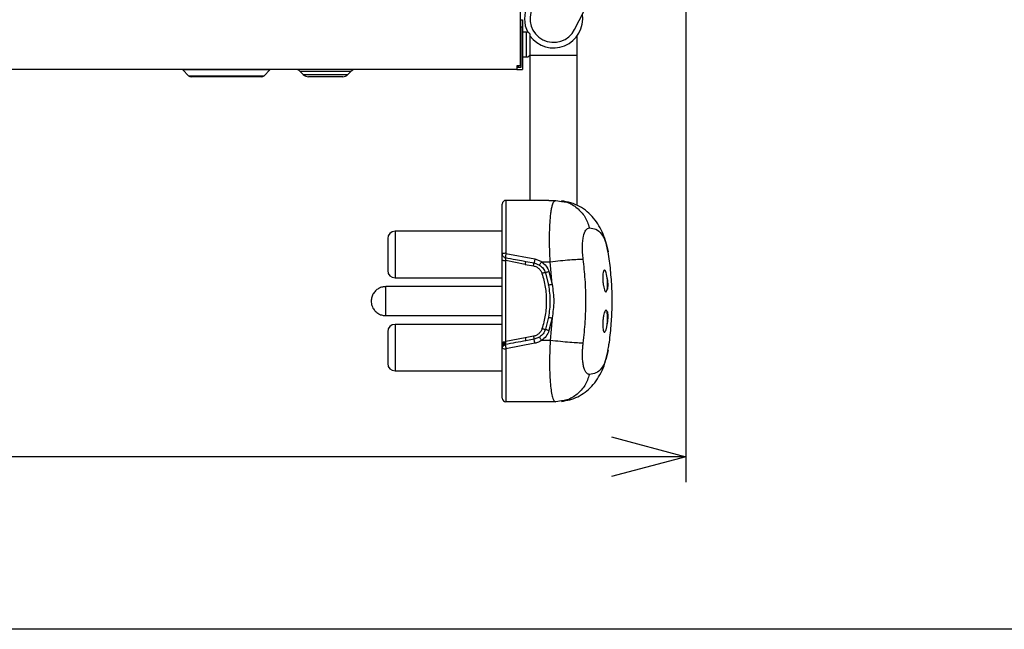
# Model space of a CAD drawing. Extents: x 0 to 414, y 0 to 297.
# Drawn here: x 246 to 285, y 10 to 34 of the extents above; entities that cross this region are included whole.
import ezdxf

# ---------------------------------------------------------------- set-up
doc = ezdxf.new("R2010")
doc.units = 0
doc.layers.get('0').update_dxf_attribs({"linetype": 'CONTINUOUS'})
doc.layers.add('1_ALL_DIMS', color=2, linetype='CONTINUOUS')
doc.styles.add('SLDTEXTSTYLE0', font='MS GOTHIC')
doc.dimstyles.new('SLDDIMSTYLE10', dxfattribs={"dimtxt": 2.5, "dimasz": 2.9, "dimexe": 0, "dimexo": 0.0625, "dimtad": 3, "dimdec": 1, "dimlfac": 7, "dimrnd": 1e-09, "dimzin": 12, "dimtxsty": 'SLDTEXTSTYLE0', "dimblk1": 'NONE', "dimblk2": 'NONE', "dimsah": 1, "dimcen": 0.09, "dimazin": 3, "dimtfac": 1, "dimtofl": 0, "dimtmove": 0, "dimatfit": 3, "dimtolj": 1, "dimtzin": 12})

# ---------------------------------------------------------------- blocks, each defined once
blk = doc.blocks.new('_D_39')
at = {"layer": '1_ALL_DIMS', "color": 2, "linetype": 'CONTINUOUS'}
for p, q in [((272.096, 48.603), (272.096, 15.731)), ((200.353, 32.06), (200.353, 15.731)), ((200.353, 16.731), (203.253, 17.508)), ((269.196, 17.508), (272.096, 16.731)), ((203.253, 15.953), (200.353, 16.731)), ((200.353, 16.731), (203.253, 16.731)), ((272.096, 16.731), (200.353, 16.731)), ((272.096, 16.731), (269.196, 15.953)), ((272.096, 16.731), (269.196, 16.731))]:
    blk.add_line(p, q, dxfattribs=at)
for centre, start, end in [((233.826, 18.185), 153.4349, 206.5651), ((235.281, 18.185), 333.4349, 26.5651)]:
    blk.add_arc(centre, 3.253, start, end, dxfattribs=at)
at = {"layer": '1_ALL_DIMS', "color": 2, "linetype": 'CONTINUOUS', "insert": (230.916, 19.64), "char_height": 2.5, "attachment_point": 1, "style": 'SLDTEXTSTYLE0'}
blk.add_mtext('502.2', dxfattribs=at)
blk = doc.blocks.new('_NONE')

msp = doc.modelspace()

# ---------------------------------------------------------------- linework, layer by layer
at = {"color": 179, "linetype": 'CONTINUOUS'}
for p, q in [((265.6384, 31.9744), (265.6384, 62.3125)), ((267.7528, 33.3894), (268.1095, 34.0895)), ((265.6384, 33.7601), (265.6527, 33.7601)), ((265.6527, 33.7601), (265.7241, 33.7601)), ((265.6527, 33.4744), (265.6527, 33.7601)), ((265.7241, 33.4744), (265.6527, 33.4744)), ((265.6527, 33.4744), (265.6527, 31.903)), ((265.7241, 33.7601), (265.7241, 33.4744)), ((265.7241, 33.4744), (265.7241, 31.8315)), ((265.8812, 33.2887), (265.7241, 33.2887)), ((266.0241, 32.4601), (266.0241, 33.1458)), ((267.8533, 32.3792), (267.8533, 33.1438)), ((265.7241, 32.3172), (265.8812, 32.3172)), ((266.0104, 32.4108), (266.0104, 32.3792)), ((266.0104, 32.3792), (266.0104, 26.7258)), ((267.8533, 26.5256), (267.8533, 32.3792)), ((265.6384, 31.9744), (265.4955, 31.9744)), ((265.4955, 31.9744), (265.4955, 31.8315)), ((265.6527, 31.903), (265.4955, 31.903)), ((265.5669, 31.903), (265.5669, 31.9744)), ((265.4955, 31.8315), (203.4241, 31.8315)), ((255.8603, 31.8106), (252.4736, 31.8106)), ((252.6965, 31.5877), (252.4736, 31.8106)), ((252.6965, 31.5877), (255.6374, 31.5877)), ((255.5363, 31.5458), (252.7975, 31.5458)), ((255.6374, 31.5877), (255.8603, 31.8106)), ((257.0506, 31.7479), (257.169, 31.6295)), ((257.0506, 31.7479), (257.169, 31.6295)), ((258.7057, 31.5458), (257.371, 31.5458)), ((258.9078, 31.6295), (259.0261, 31.7479)), ((258.9078, 31.6295), (259.0261, 31.7479)), ((265.4955, 31.8315), (265.7241, 31.8315)), ((265.0747, 26.7258), (265.0747, 24.659)), ((266.7396, 26.7258), (265.0747, 26.7258)), ((266.7396, 26.7258), (267.0134, 26.7258)), ((267.0134, 26.7258), (267.2342, 26.6873)), ((264.9318, 25.5187), (260.7461, 25.5187)), ((260.7461, 25.5187), (260.7461, 23.7044)), ((260.4604, 25.2329), (260.4604, 23.9901)), ((265.0747, 24.659), (266.2003, 24.4406)), ((265.8264, 24.231), (265.0747, 24.377)), ((265.751, 24.3615), (265.8522, 24.3428)), ((265.8264, 24.231), (266.1488, 24.1707)), ((265.8489, 24.335), (265.8522, 24.3428)), ((265.8522, 24.3428), (266.1746, 24.2838)), ((266.1746, 24.2838), (266.3839, 24.2002)), ((266.4619, 24.3301), (266.8007, 24.3301)), ((266.8741, 23.4542), (266.8007, 24.3301)), ((266.6152, 23.8978), (266.7334, 23.4248)), ((266.7511, 23.9495), (266.8741, 23.4542)), ((260.7461, 23.7044), (264.9318, 23.7044)), ((269.0318, 23.5893), (269.0185, 23.7167)), ((269.0263, 23.652), (269.0287, 23.6252)), ((264.9318, 23.3615), (260.3818, 23.3615)), ((269.029, 23.2885), (269.028, 23.2829)), ((269.0232, 22.3424), (269.0281, 22.3092)), ((260.3818, 22.2329), (264.9318, 22.2329)), ((266.7334, 22.1697), (266.6152, 21.6967)), ((266.8741, 22.1402), (266.7511, 21.645)), ((266.8741, 22.1402), (266.8007, 21.2644)), ((269.029, 21.9692), (269.0252, 21.9323)), ((260.4604, 21.6044), (260.4604, 20.3615)), ((264.9318, 21.8901), (260.7461, 21.8901)), ((260.7461, 21.8901), (260.7461, 20.0758)), ((264.9318, 21.1859), (264.9427, 21.198)), ((264.9427, 21.198), (264.9736, 21.2082)), ((264.9736, 21.2082), (265.02, 21.2151)), ((265.02, 21.2151), (265.0747, 21.2175)), ((265.8264, 21.3635), (265.0747, 21.2175)), ((266.2003, 21.1538), (265.0747, 20.9355)), ((266.1488, 21.4237), (265.8264, 21.3635)), ((266.1746, 21.3107), (265.8522, 21.2516)), ((266.3839, 21.3942), (266.1746, 21.3107)), ((266.8007, 21.2644), (266.4619, 21.2644)), ((264.9403, 21.0113), (264.9648, 21.0531)), ((264.9648, 21.0531), (265.0023, 21.0843)), ((265.0747, 20.9355), (265.0747, 18.8687)), ((260.7461, 20.0758), (264.9318, 20.0758)), ((266.7396, 18.8687), (265.0747, 18.8687)), ((267.0134, 18.8687), (266.7396, 18.8687)), ((267.2342, 18.9072), (267.0134, 18.8687))]:
    msp.add_line(p, q, dxfattribs=at)
at = {"color": 8, "linetype": 'CONTINUOUS'}
for p, q in [((265.8812, 32.803), (265.8812, 33.2887)), ((265.8812, 32.3172), (265.8812, 32.803)), ((267.8533, 32.3792), (266.0104, 32.3792)), ((259.0261, 31.7479), (257.0506, 31.7479)), ((257.169, 31.6295), (258.9078, 31.6295)), ((260.3818, 22.2329), (260.3818, 23.3615))]:
    msp.add_line(p, q, dxfattribs=at)
at = {"color": 7, "linetype": 'CONTINUOUS'}
msp.add_line((410, 10), (25, 10), dxfattribs=at)
at = {"color": 179, "linetype": 'CONTINUOUS'}
for centre, radius, start, end in [((266.9318, 33.8078), 1.1357, 153.00007, 207.59257), ((266.9318, 33.8078), 0.9214, 153, 333), ((266.9318, 33.8078), 1.1357, 215.77483, 8.77483), ((265.8812, 33.1458), 0.1429, 0, 90), ((265.8812, 32.4601), 0.1429, 270, 0), ((252.4231, 31.7601), 0.0714, 45, 90), ((252.7975, 31.6887), 0.1429, 225, 270), ((255.5363, 31.6887), 0.1429, 270, 315), ((255.9108, 31.7601), 0.0714, 90, 135), ((256.8486, 31.5458), 0.2857, 45, 90), ((257.371, 31.8315), 0.2857, 225, 270), ((258.7057, 31.8315), 0.2857, 270, 315), ((259.2281, 31.5458), 0.2857, 90, 135), ((265.0747, 26.5829), 0.1429, 90, 180), ((260.7461, 25.2329), 0.2857, 90, 180), ((265.0404, 24.4582), 0.2037, 80.30593, 122.20403), ((260.7461, 23.9901), 0.2857, 180, 270), ((260.7461, 21.6044), 0.2857, 90, 180), ((265.0404, 21.1362), 0.2037, 237.79596, 279.69406), ((260.7461, 20.3615), 0.2857, 180, 270), ((265.0747, 19.0115), 0.1429, 180, 270)]:
    msp.add_arc(centre, radius, start, end, dxfattribs=at)
for points, knots in [([(264.9318, 24.6306), (264.9318, 24.7587), (264.9318, 25.0207), (264.9318, 25.3928), (264.9318, 25.7401), (264.9318, 26.0427), (264.9318, 26.2861), (264.9318, 26.4588), (264.9318, 26.564), (264.9318, 26.5767), (264.9318, 26.5829)], [0, 0, 0, 0, 0.11855076, 0.24246182, 0.37022299, 0.5, 0.62977701, 0.75753818, 0.88144924, 1, 1, 1, 1]), ([(266.8007, 24.3301), (266.7929, 24.4916), (266.7775, 24.8126), (266.7723, 25.2681), (266.7808, 25.685), (266.8011, 26.0054), (266.8275, 26.2429), (266.8556, 26.4157), (266.8938, 26.5721), (266.9455, 26.6984), (266.99, 26.7164), (267.0134, 26.7258)], [0, 0, 0, 0, 0.1257812, 0.2499334, 0.3739165, 0.4998674, 0.5805676, 0.6639465, 0.7500255, 0.8686959, 1, 1, 1, 1]), ([(269.0564, 24.7098), (269.0328, 24.8297), (268.9848, 25.0735), (268.8661, 25.4177), (268.7063, 25.7436), (268.5002, 26.0384), (268.2468, 26.2941), (267.9483, 26.4973), (267.6112, 26.6456), (267.3619, 26.6861), (267.2366, 26.7065)], [0, 0, 0, 0, 0.1138235, 0.231427, 0.3532182, 0.4788966, 0.6066227, 0.7361929, 0.8674184, 1, 1, 1, 1]), ([(268.0881, 24.4323), (268.0792, 24.5148), (268.0613, 24.6799), (268.0555, 24.9159), (268.0659, 25.1313), (268.1024, 25.3766), (268.1847, 25.6046), (268.2823, 25.6378), (268.3312, 25.6544)], [0, 0, 0, 0, 0.12516692, 0.25039353, 0.37577294, 0.50094871, 0.7503979, 1, 1, 1, 1]), ([(268.3312, 25.6544), (268.4191, 25.6434), (268.5944, 25.6216), (268.7984, 25.4385), (268.9598, 25.1536), (269.0228, 24.8659), (269.0543, 24.7217)], [0, 0, 0, 0, 0.2514603, 0.5008798, 0.7499358, 1, 1, 1, 1]), ([(265.0484, 24.4932), (265.033, 24.4976), (265.0011, 24.5067), (264.9627, 24.5396), (264.9366, 24.5826), (264.9334, 24.6149), (264.9318, 24.6306)], [0, 0, 0, 0, 0.2423472, 0.5000042, 0.7576589, 1, 1, 1, 1]), ([(264.9318, 24.4086), (264.9318, 24.4351), (264.9318, 24.4881), (264.9318, 24.554), (264.9318, 24.606), (264.9318, 24.6224), (264.9318, 24.6306)], [0, 0, 0, 0, 0.2513165, 0.5012212, 0.7503623, 1, 1, 1, 1]), ([(265.0747, 24.659), (265.0713, 24.6407), (265.0644, 24.604), (265.0558, 24.5522), (265.0497, 24.511), (265.0489, 24.4992), (265.0484, 24.4932)], [0, 0, 0, 0, 0.24978605, 0.49957401, 0.74936074, 1, 1, 1, 1]), ([(269.0494, 20.8738), (269.0643, 20.9529), (269.1239, 21.2686), (269.1822, 21.8286), (269.2228, 22.5505), (269.216, 23.2757), (269.1584, 23.9994), (269.103, 24.4826), (269.0544, 24.7211), (269.0543, 24.7217)], [0, 0, 0, 0, 0.0624785, 0.2491957, 0.4361599, 0.6234477, 0.8111692, 0.9994872, 1, 1, 1, 1]), ([(264.9318, 21.1859), (264.9318, 21.4515), (264.9318, 21.9836), (264.9318, 22.7972), (264.9318, 23.6109), (264.9318, 24.1429), (264.9318, 24.4086)], [0, 0, 0, 0, 0.2495997, 0.4999999, 0.750388, 1, 1, 1, 1]), ([(265.0747, 24.377), (265.072, 24.3908), (265.0666, 24.4183), (265.0591, 24.4529), (265.0526, 24.4802), (265.0498, 24.4889), (265.0484, 24.4932)], [0, 0, 0, 0, 0.2549827, 0.5071773, 0.7557541, 1, 1, 1, 1]), ([(266.1488, 24.1707), (266.1522, 24.1881), (266.159, 24.2228), (266.1669, 24.259), (266.1724, 24.2803), (266.1738, 24.2826), (266.1746, 24.2838)], [0, 0, 0, 0, 0.2797067, 0.5594107, 0.7797043, 1, 1, 1, 1]), ([(266.2003, 24.4406), (266.1962, 24.4183), (266.1881, 24.3737), (266.1793, 24.3213), (266.1745, 24.2896), (266.1746, 24.2857), (266.1746, 24.2838)], [0, 0, 0, 0, 0.2795641, 0.559122, 0.7795587, 1, 1, 1, 1]), ([(266.2003, 24.4406), (266.2466, 24.429), (266.3396, 24.4057), (266.421, 24.3554), (266.4619, 24.3301)], [0, 0, 0, 0, 0.4981684, 1, 1, 1, 1]), ([(266.3839, 24.2002), (266.3847, 24.2031), (266.3865, 24.2089), (266.4074, 24.2444), (266.4338, 24.2869), (266.4526, 24.3157), (266.4619, 24.3301)], [0, 0, 0, 0, 0.2795909, 0.5591765, 0.7795862, 1, 1, 1, 1]), ([(266.3839, 24.2002), (266.4354, 24.1597), (266.5385, 24.0787), (266.5896, 23.9581), (266.6152, 23.8978)], [0, 0, 0, 0, 0.50014325, 1, 1, 1, 1]), ([(266.4619, 24.3301), (266.5263, 24.2789), (266.655, 24.1766), (266.7191, 24.0252), (266.7511, 23.9495)], [0, 0, 0, 0, 0.499855, 1, 1, 1, 1]), ([(268.0881, 21.1622), (268.1182, 21.4425), (268.1765, 21.9855), (268.198, 22.8154), (268.1754, 23.6271), (268.1166, 24.17), (268.0881, 24.4323)], [0, 0, 0, 0, 0.258188, 0.5, 0.7583887, 1, 1, 1, 1]), ([(266.1488, 24.1707), (266.1866, 24.1605), (266.2621, 24.1399), (266.3585, 24.0717), (266.4359, 23.9832), (266.4648, 23.9113), (266.4793, 23.8753)], [0, 0, 0, 0, 0.249844, 0.4998581, 0.7499416, 1, 1, 1, 1]), ([(266.6152, 23.8978), (266.6119, 23.8998), (266.6052, 23.9038), (266.5688, 23.899), (266.525, 23.8891), (266.4945, 23.8799), (266.4793, 23.8753)], [0, 0, 0, 0, 0.27964255, 0.55928101, 0.77963892, 1, 1, 1, 1]), ([(266.4793, 23.8753), (266.5268, 23.6993), (266.6216, 23.3475), (266.6584, 22.7967), (266.6215, 22.2461), (266.5267, 21.8949), (266.4793, 21.7191)], [0, 0, 0, 0, 0.25046092, 0.50034082, 0.74992675, 1, 1, 1, 1]), ([(266.7511, 23.9495), (266.7309, 23.9428), (266.6906, 23.9295), (266.6457, 23.9129), (266.6192, 23.9018), (266.6165, 23.8991), (266.6152, 23.8978)], [0, 0, 0, 0, 0.2796124, 0.5592199, 0.7796081, 1, 1, 1, 1]), ([(269.0185, 23.7167), (269.0113, 23.7614), (268.9969, 23.8507), (268.9669, 23.9494), (268.9381, 24.0018), (268.9098, 24.0172), (268.884, 23.995), (268.862, 23.9226), (268.8495, 23.8117), (268.8477, 23.6768), (268.8564, 23.5332), (268.8744, 23.3953), (268.9001, 23.2769), (268.9309, 23.191), (268.9563, 23.1581), (268.9803, 23.1517), (269.0025, 23.1687), (269.0156, 23.2204), (269.0219, 23.2455)], [0, 0, 0, 0, 0.0670249, 0.1340058, 0.2020438, 0.2490709, 0.3165258, 0.384025, 0.450383, 0.5153101, 0.5795383, 0.6440702, 0.7097526, 0.7769545, 0.8454059, 0.8686456, 0.9360526, 1, 1, 1, 1]), ([(269.0219, 23.2455), (269.0268, 23.248), (269.0364, 23.2529), (269.0474, 23.2923), (269.0544, 23.3516), (269.0564, 23.4271), (269.0532, 23.5101), (269.0452, 23.5916), (269.0334, 23.6653), (269.0235, 23.6996), (269.0185, 23.7167)], [0, 0, 0, 0, 0.12510155, 0.25020517, 0.37530874, 0.50041226, 0.62510176, 0.74980016, 0.87489968, 1, 1, 1, 1]), ([(260.3817, 23.3567), (260.351, 23.3571), (260.2679, 23.3582), (260.137, 23.3126), (260.0033, 23.2261), (259.8984, 23.1028), (259.8318, 22.9543), (259.8093, 22.79), (259.8333, 22.6436), (259.8887, 22.5101), (259.945, 22.4427), (259.9777, 22.4034)], [0, 0, 0, 0, 0.06978206, 0.18828766, 0.30836991, 0.42931526, 0.55105875, 0.67417551, 0.80142943, 0.88431005, 1, 1, 1, 1]), ([(269.0219, 23.2455), (269.0237, 23.2553), (269.0263, 23.2699), (269.0288, 23.2892), (269.0301, 23.3003), (269.0309, 23.3084), (269.0315, 23.3142), (269.0318, 23.3173), (269.0318, 23.3177)], [0, 0, 0, 0, 0.4478323, 0.6715042, 0.7833093, 0.8844272, 0.9856065, 1, 1, 1, 1]), ([(259.9777, 22.4034), (260.019, 22.3673), (260.0821, 22.312), (260.2016, 22.2596), (260.2954, 22.2322), (260.3622, 22.2365), (260.3818, 22.2378)], [0, 0, 0, 0, 0.36270921, 0.55459855, 0.86901675, 1, 1, 1, 1]), ([(269.0085, 22.3995), (268.9987, 22.4181), (268.9878, 22.4389), (268.9648, 22.4411), (268.9417, 22.423), (268.9093, 22.3487), (268.8808, 22.2349), (268.8598, 22.0952), (268.8486, 21.9478), (268.8483, 21.8098), (268.8583, 21.6951), (268.8775, 21.6147), (268.8977, 21.586), (268.9203, 21.5805), (268.9453, 21.6001), (268.9775, 21.6744), (269.0015, 21.7696), (269.0125, 21.8382), (269.0162, 21.8612)], [0, 0, 0, 0, 0.0819625, 0.0917151, 0.1643077, 0.2368957, 0.3094414, 0.3809119, 0.4507331, 0.51911, 0.5868844, 0.655117, 0.7246509, 0.7456376, 0.8182414, 0.8908422, 0.9633594, 1, 1, 1, 1]), ([(269.0162, 21.8612), (269.0221, 21.8832), (269.0339, 21.9271), (269.0474, 22.0192), (269.0557, 22.1191), (269.0576, 22.2179), (269.053, 22.3039), (269.0424, 22.367), (269.0271, 22.4035), (269.0147, 22.4008), (269.0085, 22.3995)], [0, 0, 0, 0, 0.125025, 0.2500285, 0.3750136, 0.4999896, 0.6249666, 0.7499575, 0.874969, 1, 1, 1, 1]), ([(269.0318, 22.2768), (269.0291, 22.3012), (269.0234, 22.3513), (269.0135, 22.3831), (269.0085, 22.3995)], [0, 0, 0, 0, 0.4866092, 1, 1, 1, 1]), ([(269.0162, 21.8612), (269.0179, 21.8735), (269.0214, 21.898), (269.0268, 21.9453), (269.0301, 21.9814), (269.0318, 22.0045), (269.0318, 22.0052)], [0, 0, 0, 0, 0.2652033, 0.5304099, 0.9866591, 1, 1, 1, 1]), ([(266.4793, 21.7191), (266.4645, 21.683), (266.435, 21.6109), (266.3568, 21.5232), (266.2612, 21.4548), (266.1863, 21.4341), (266.1488, 21.4237)], [0, 0, 0, 0, 0.2523078, 0.5027673, 0.7516338, 1, 1, 1, 1]), ([(266.6152, 21.6967), (266.5896, 21.6364), (266.5385, 21.5157), (266.4354, 21.4347), (266.3839, 21.3942)], [0, 0, 0, 0, 0.5000406, 1, 1, 1, 1]), ([(266.7511, 21.645), (266.7191, 21.5692), (266.655, 21.4178), (266.5263, 21.3155), (266.4619, 21.2644)], [0, 0, 0, 0, 0.50024198, 1, 1, 1, 1]), ([(266.7511, 21.645), (266.7309, 21.6516), (266.6906, 21.6649), (266.6457, 21.6816), (266.6192, 21.6927), (266.6165, 21.6953), (266.6152, 21.6967)], [0, 0, 0, 0, 0.2796124, 0.5592199, 0.7796081, 1, 1, 1, 1]), ([(264.9318, 20.9639), (264.9318, 20.9721), (264.9318, 20.9885), (264.9318, 21.0406), (264.9318, 21.1065), (264.9318, 21.1594), (264.9318, 21.1859)], [0, 0, 0, 0, 0.2501049, 0.4993984, 0.7491884, 1, 1, 1, 1]), ([(264.9427, 21.198), (264.9424, 21.1735), (264.9418, 21.1245), (264.9412, 21.0685), (264.9406, 21.0292), (264.9404, 21.0173), (264.9403, 21.0113)], [0, 0, 0, 0, 0.2778671, 0.5573115, 0.7780767, 1, 1, 1, 1]), ([(264.9736, 21.2082), (264.9726, 21.1882), (264.9705, 21.148), (264.9679, 21.1015), (264.9659, 21.0685), (264.9652, 21.0583), (264.9648, 21.0531)], [0, 0, 0, 0, 0.2768792, 0.5564991, 0.7776894, 1, 1, 1, 1]), ([(265.02, 21.2151), (265.0179, 21.1982), (265.0137, 21.1644), (265.0086, 21.1252), (265.0047, 21.0974), (265.0031, 21.0887), (265.0023, 21.0843)], [0, 0, 0, 0, 0.2784355, 0.558655, 0.7792669, 1, 1, 1, 1]), ([(265.8522, 21.2516), (265.7181, 21.227), (265.45, 21.1777), (265.1823, 21.1267), (265.0484, 21.1012)], [0, 0, 0, 0, 0.5002038, 1, 1, 1, 1]), ([(265.0484, 21.1012), (265.0498, 21.1056), (265.0526, 21.1143), (265.0591, 21.1417), (265.0666, 21.1763), (265.072, 21.2037), (265.0747, 21.2175)], [0, 0, 0, 0, 0.2453649, 0.4941448, 0.7462594, 1, 1, 1, 1]), ([(265.8264, 21.3635), (265.8298, 21.3462), (265.8365, 21.3118), (265.8445, 21.276), (265.8499, 21.255), (265.8514, 21.2528), (265.8522, 21.2516)], [0, 0, 0, 0, 0.2797103, 0.559418, 0.7797079, 1, 1, 1, 1]), ([(266.2003, 21.1538), (266.1962, 21.1761), (266.1881, 21.2208), (266.1793, 21.2732), (266.1745, 21.3048), (266.1746, 21.3087), (266.1746, 21.3107)], [0, 0, 0, 0, 0.27956405, 0.55912201, 0.77955865, 1, 1, 1, 1]), ([(266.4619, 21.2644), (266.4211, 21.2391), (266.3397, 21.1888), (266.2467, 21.1655), (266.2003, 21.1538)], [0, 0, 0, 0, 0.5006331, 1, 1, 1, 1]), ([(266.3839, 21.3942), (266.3847, 21.3913), (266.3865, 21.3855), (266.4074, 21.3501), (266.4338, 21.3076), (266.4526, 21.2788), (266.4619, 21.2644)], [0, 0, 0, 0, 0.27959093, 0.5591765, 0.77958618, 1, 1, 1, 1]), ([(266.8007, 21.2644), (266.7929, 21.1028), (266.7775, 20.7818), (266.7723, 20.3263), (266.7808, 19.9094), (266.8036, 19.5491), (266.8401, 19.2521), (266.882, 19.0604), (266.9255, 18.9459), (266.9665, 18.8814), (266.9974, 18.873), (267.0134, 18.8687)], [0, 0, 0, 0, 0.1257891, 0.2499493, 0.3739455, 0.4999087, 0.6218627, 0.7498486, 0.8276089, 0.9109902, 1, 1, 1, 1]), ([(268.3312, 19.9401), (268.3188, 19.941), (268.2936, 19.943), (268.2578, 19.9601), (268.2237, 19.9873), (268.1925, 20.0253), (268.1635, 20.0737), (268.1372, 20.1337), (268.114, 20.2036), (268.095, 20.2833), (268.0796, 20.3707), (268.068, 20.4673), (268.0606, 20.5711), (268.0565, 20.7179), (268.0603, 20.8556), (268.069, 20.9777), (268.0744, 21.0389), (268.0803, 21.1006), (268.0855, 21.1413), (268.0881, 21.1622)], [0, 0, 0, 0, 0.0612027, 0.1250153, 0.1881373, 0.2500409, 0.3106417, 0.3750529, 0.4393205, 0.5000698, 0.5625647, 0.6250731, 0.6880177, 0.7500883, 0.8749453, 0.9061796, 0.9384124, 0.9684479, 1, 1, 1, 1]), ([(264.9318, 20.9639), (264.9332, 20.9796), (264.9346, 20.9957), (264.9402, 21.0109), (264.9403, 21.0113)], [0, 0, 0, 0, 0.9689133, 1, 1, 1, 1]), ([(264.9318, 19.0115), (264.9318, 19.0177), (264.9318, 19.0305), (264.9318, 19.1356), (264.9318, 19.3083), (264.9318, 19.5518), (264.9318, 19.8544), (264.9318, 20.2016), (264.9318, 20.5738), (264.9318, 20.8358), (264.9318, 20.9639)], [0, 0, 0, 0, 0.11855076, 0.24246182, 0.37022299, 0.5, 0.62977701, 0.75753818, 0.88144924, 1, 1, 1, 1]), ([(265.0023, 21.0843), (265.0028, 21.0846), (265.0169, 21.0927), (265.0329, 21.0971), (265.0484, 21.1012)], [0, 0, 0, 0, 0.03105938, 1, 1, 1, 1]), ([(265.0484, 21.1012), (265.0488, 21.0955), (265.0496, 21.0843), (265.0546, 21.0503), (265.0599, 21.0176), (265.0663, 20.9806), (265.0713, 20.9535), (265.0747, 20.9355)], [0, 0, 0, 0, 0.2461581, 0.4752953, 0.6311484, 0.7541736, 1, 1, 1, 1]), ([(267.2366, 18.888), (267.3468, 18.9053), (267.5711, 18.9404), (267.8802, 19.0635), (268.168, 19.2393), (268.4259, 19.4722), (268.6486, 19.7573), (268.8303, 20.0918), (268.9715, 20.4659), (269.0282, 20.7456), (269.0565, 20.8853)], [0, 0, 0, 0, 0.1153195, 0.2347014, 0.3572945, 0.4822045, 0.6092775, 0.7384642, 0.8694286, 1, 1, 1, 1]), ([(269.0543, 20.8727), (269.0229, 20.729), (268.9598, 20.4406), (268.7984, 20.1558), (268.594, 19.9727), (268.4191, 19.951), (268.3312, 19.9401)], [0, 0, 0, 0, 0.2491886, 0.5000804, 0.7486526, 1, 1, 1, 1])]:
    msp.add_open_spline(points, degree=3, knots=knots, dxfattribs=at)
at = {"color": 8, "linetype": 'CONTINUOUS'}
for points, knots in [([(267.2342, 26.6873), (267.3084, 26.6781), (267.5313, 26.6505), (267.8595, 26.4418), (268.1776, 26.1001), (268.28, 25.8029), (268.3312, 25.6544)], [0, 0, 0, 0, 0.1425048, 0.4283365, 0.7141683, 1, 1, 1, 1]), ([(265.0484, 24.4932), (265.1823, 24.4677), (265.4163, 24.4231), (265.6507, 24.38), (265.751, 24.3615)], [0, 0, 0, 0, 0.5716933, 1, 1, 1, 1]), ([(268.3312, 19.9401), (268.28, 19.7915), (268.1776, 19.4944), (267.8595, 19.1527), (267.5312, 18.9439), (267.3083, 18.9164), (267.2342, 18.9072)], [0, 0, 0, 0, 0.2858202, 0.5716405, 0.8574607, 1, 1, 1, 1])]:
    msp.add_open_spline(points, degree=3, knots=knots, dxfattribs=at)
at = {"color": 179, "linetype": 'CONTINUOUS'}
for points in [[(264.9318, 24.4086), (264.934, 24.4044), (264.9383, 24.3961), (264.9713, 24.3857), (265.0185, 24.3784), (265.056, 24.3774), (265.0747, 24.377)], [(265.0747, 21.2175), (265.0747, 21.4783), (265.0747, 22), (265.0747, 22.7972), (265.0747, 23.5945), (265.0747, 24.1161), (265.0747, 24.377)], [(266.8007, 24.3301), (266.9354, 24.3462), (267.2047, 24.3784), (267.5743, 24.4121), (267.8889, 24.4327), (268.0217, 24.4324), (268.0881, 24.4323)], [(266.7334, 23.4248), (266.7354, 23.4257), (266.7395, 23.4276), (266.772, 23.4348), (266.8186, 23.4441), (266.8556, 23.4509), (266.8741, 23.4542)], [(266.8741, 23.4542), (266.9052, 23.2352), (266.9676, 22.7972), (266.9052, 22.3592), (266.8741, 22.1402)], [(269.0318, 23.3177), (269.0318, 23.359), (269.0318, 23.4416), (269.0318, 23.54), (269.0318, 23.5893)], [(266.7334, 23.4248), (266.7612, 23.2156), (266.8168, 22.7972), (266.7612, 22.3789), (266.7334, 22.1697)], [(269.0318, 22.0052), (269.0318, 22.0544), (269.0318, 22.1529), (269.0318, 22.2355), (269.0318, 22.2768)], [(266.7334, 22.1697), (266.7354, 22.1688), (266.7395, 22.1669), (266.772, 22.1596), (266.8186, 22.1503), (266.8556, 22.1436), (266.8741, 22.1402)], [(266.6152, 21.6967), (266.6125, 21.6948), (266.607, 21.6911), (266.5753, 21.6944), (266.5312, 21.7036), (266.4966, 21.714), (266.4793, 21.7191)], [(266.1488, 21.4237), (266.1518, 21.4082), (266.1579, 21.3771), (266.1658, 21.3403), (266.172, 21.3153), (266.1737, 21.3122), (266.1746, 21.3107)], [(268.0881, 21.1622), (268.0217, 21.162), (267.8889, 21.1617), (267.5743, 21.1824), (267.2047, 21.216), (266.9354, 21.2483), (266.8007, 21.2644)]]:
    msp.add_open_spline(points, degree=3, dxfattribs=at)
at = {"color": 8, "linetype": 'CONTINUOUS'}
msp.add_open_spline([(265.8264, 24.231), (265.8294, 24.2463), (265.8354, 24.277), (265.8435, 24.3145), (265.8471, 24.3281), (265.8489, 24.335)], degree=3, dxfattribs=at)

# ---------------------------------------------------------------- dimensions: what is measured, and where the dimension line sits
at = {"layer": '1_ALL_DIMS', "color": 2, "linetype": 'CONTINUOUS'}
dim = msp.add_linear_dim(base=(272.0955, 16.7305), p1=(200.3527, 32.0601), p2=(272.0955, 48.603), text='(<>)', dimstyle='SLDDIMSTYLE10', dxfattribs=at)
dim.commit()
dim.dimension.update_dxf_attribs({"geometry": '_D_39', "text_midpoint": (234.5535, 16.7305), "dimtype": 160})

doc.saveas('drawing.dxf')
